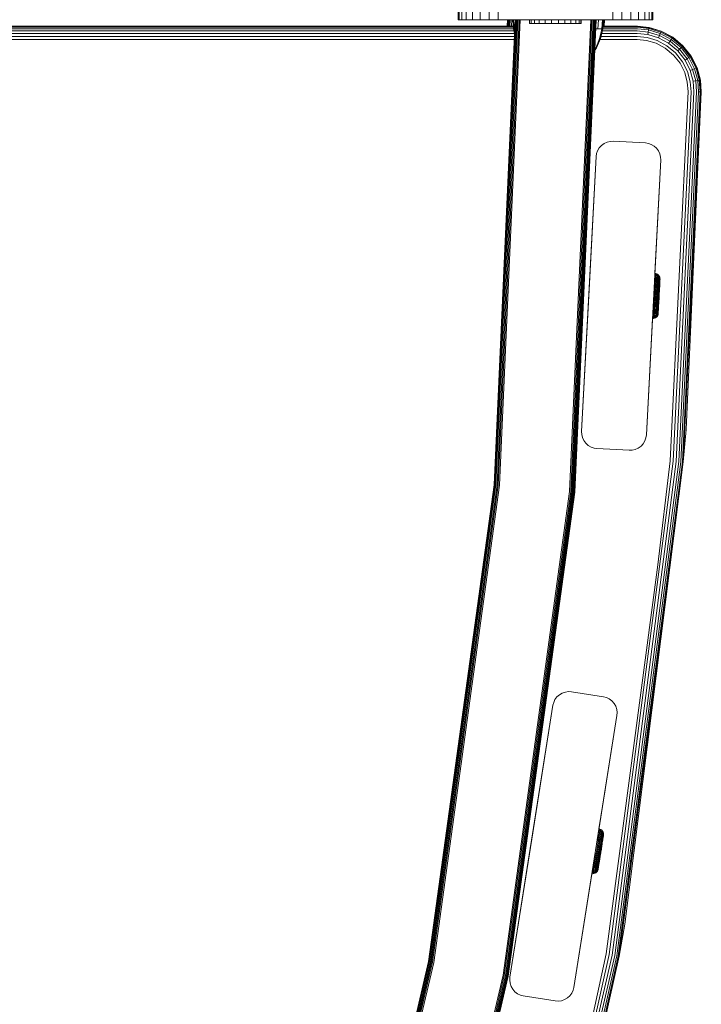
# Model space of a CAD drawing. Units: millimetres. Extents: x -1215 to 578302, y -3328 to 596964.
# Drawn here: x 5551 to 5761, y 5815 to 6119 of the extents above; entities that cross this region are included whole.
import ezdxf

# ---------------------------------------------------------------- set-up
doc = ezdxf.new("R2010")
doc.units = ezdxf.units.MM
doc.layers.add('Контур', color=7, linetype='Continuous', lineweight=15)

msp = doc.modelspace()

# ---------------------------------------------------------------- linework, layer by layer
at = {"layer": 'Контур'}
for p, q in [((5686.022, 6119.132), (5686.022, 6123.084)), ((5686.272, 6119.132), (5686.272, 6123.084)), ((5687.075, 6119.132), (5687.075, 6123.084)), ((5688.467, 6119.132), (5688.467, 6123.084)), ((5690.415, 6119.132), (5690.415, 6123.084)), ((5692.814, 6119.132), (5692.814, 6123.084)), ((5695.501, 6119.132), (5695.501, 6123.084)), ((5698.292, 6123.084), (5698.292, 6119.132)), ((5733.751, 6119.132), (5733.751, 6123.084)), ((5736.543, 6119.132), (5736.543, 6123.084)), ((5739.23, 6119.132), (5739.23, 6123.084)), ((5741.629, 6119.132), (5741.629, 6123.084)), ((5743.577, 6119.132), (5743.577, 6123.084)), ((5744.968, 6119.132), (5744.968, 6123.084)), ((5745.772, 6119.132), (5745.772, 6123.084)), ((5746.022, 6119.132), (5746.022, 6123.084)), ((5686.022, 6119.132), (5686.272, 6119.132)), ((5686.272, 6119.132), (5687.075, 6119.132)), ((5687.075, 6119.132), (5688.467, 6119.132)), ((5688.467, 6119.132), (5690.415, 6119.132)), ((5690.415, 6119.132), (5692.814, 6119.132)), ((5695.501, 6119.132), (5692.814, 6119.132)), ((5695.501, 6119.132), (5698.292, 6119.132)), ((5703.522, 6119.132), (5697.059, 5975.589)), ((5703.555, 6119.132), (5697.092, 5975.586)), ((5703.662, 6119.132), (5697.2, 5975.576)), ((5703.848, 6119.132), (5697.384, 5975.56)), ((5704.108, 6119.132), (5697.643, 5975.536)), ((5704.428, 6119.132), (5697.962, 5975.508)), ((5701.022, 6119.132), (5698.292, 6119.132)), ((5704.785, 6119.132), (5698.318, 5975.476)), ((5705.158, 6119.132), (5698.689, 5975.442)), ((5731.022, 6119.132), (5701.022, 6119.132)), ((5701.174, 6119.132), (5701.084, 6117.138)), ((5701.224, 6119.132), (5701.134, 6117.138)), ((5701.385, 6119.132), (5701.296, 6117.138)), ((5701.664, 6119.132), (5701.574, 6117.138)), ((5702.053, 6119.132), (5701.963, 6117.138)), ((5702.533, 6119.132), (5702.443, 6117.138)), ((5702.809, 6119.112), (5703.037, 6116.334)), ((5703.043, 6119.112), (5702.809, 6119.112)), ((5703.043, 6119.112), (5703.268, 6116.334)), ((5703.35, 6119.112), (5703.043, 6119.112)), ((5703.07, 6119.132), (5703.069, 6119.112)), ((5703.521, 6119.112), (5703.35, 6119.112)), ((5707.963, 6117.921), (5707.963, 6119.132)), ((5708.488, 6117.921), (5708.488, 6119.132)), ((5709.519, 6117.921), (5709.519, 6119.132)), ((5710.988, 6117.921), (5710.988, 6119.132)), ((5712.793, 6117.921), (5712.793, 6119.132)), ((5714.812, 6117.921), (5714.812, 6119.132)), ((5716.907, 6117.921), (5716.907, 6119.132)), ((5718.936, 6117.921), (5718.936, 6119.132)), ((5726.886, 6119.132), (5720.33, 5973.49)), ((5727.258, 6119.132), (5720.7, 5973.456)), ((5720.759, 6117.921), (5720.759, 6119.132)), ((5727.616, 6119.132), (5721.057, 5973.424)), ((5727.936, 6119.132), (5721.375, 5973.395)), ((5728.196, 6119.132), (5721.633, 5973.372)), ((5728.381, 6119.132), (5721.819, 5973.355)), ((5728.489, 6119.132), (5721.925, 5973.346)), ((5721.958, 5973.343), (5728.522, 6119.132)), ((5722.254, 6117.921), (5722.254, 6119.132)), ((5723.317, 6117.921), (5723.317, 6119.132)), ((5723.877, 6117.921), (5723.877, 6119.132)), ((5723.895, 6117.921), (5723.895, 6119.132)), ((5728.527, 6119.112), (5728.51, 6118.868)), ((5728.527, 6119.112), (5728.521, 6119.112)), ((5729.246, 6119.112), (5728.527, 6119.112)), ((5728.721, 6119.132), (5728.72, 6119.112)), ((5729.246, 6119.112), (5729.042, 6116.334)), ((5729.827, 6119.112), (5729.246, 6119.112)), ((5729.278, 6119.132), (5729.278, 6119.112)), ((5729.815, 6119.132), (5729.815, 6119.112)), ((5730.269, 6119.112), (5729.827, 6119.112)), ((5730.575, 6119.112), (5730.269, 6119.112)), ((5730.295, 6119.132), (5730.294, 6119.112)), ((5730.575, 6119.112), (5730.35, 6116.334)), ((5730.809, 6119.112), (5730.575, 6119.112)), ((5730.809, 6119.112), (5730.581, 6116.334)), ((5730.685, 6119.132), (5730.684, 6119.112)), ((5730.963, 6119.132), (5730.873, 6117.138)), ((5731.022, 6119.132), (5733.751, 6119.132)), ((5731.124, 6119.132), (5731.034, 6117.138)), ((5731.174, 6119.132), (5731.084, 6117.138)), ((5733.751, 6119.132), (5736.543, 6119.132)), ((5736.543, 6119.132), (5739.23, 6119.132)), ((5739.23, 6119.132), (5741.629, 6119.132)), ((5741.629, 6119.132), (5743.577, 6119.132)), ((5743.577, 6119.132), (5744.968, 6119.132)), ((5744.968, 6119.132), (5745.772, 6119.132)), ((5746.022, 6119.132), (5745.772, 6119.132)), ((4920.174, 6115.673), (5703.168, 6115.673)), ((4920.303, 6116.323), (5703.039, 6116.323)), ((4920.342, 6116.787), (5703, 6116.787)), ((4920.364, 6117.054), (5702.978, 6117.054)), ((5702.971, 6117.138), (4920.371, 6117.138)), ((5703.037, 6116.334), (5703.33, 6114.861)), ((5703.037, 6116.334), (5703.268, 6116.334)), ((5703.396, 6116.334), (5703.268, 6116.334)), ((5703.268, 6116.334), (5703.372, 6115.799)), ((5707.963, 6117.921), (5708.488, 6117.921)), ((5708.488, 6117.921), (5709.519, 6117.921)), ((5709.519, 6117.921), (5710.988, 6117.921)), ((5710.988, 6117.921), (5712.793, 6117.921)), ((5714.812, 6117.921), (5712.793, 6117.921)), ((5714.812, 6117.921), (5716.907, 6117.921)), ((5716.907, 6117.921), (5718.936, 6117.921)), ((5718.936, 6117.921), (5720.759, 6117.921)), ((5720.759, 6117.921), (5722.254, 6117.921)), ((5722.254, 6117.921), (5723.317, 6117.921)), ((5723.317, 6117.921), (5723.877, 6117.921)), ((5723.877, 6117.921), (5723.895, 6117.921)), ((5729.042, 6116.334), (5728.396, 6116.334)), ((5729.614, 6116.334), (5729.042, 6116.334)), ((5730.049, 6116.334), (5729.614, 6116.334)), ((5730.35, 6116.334), (5730.049, 6116.334)), ((5730.35, 6116.334), (5730.06, 6114.839)), ((5730.581, 6116.334), (5730.285, 6114.839)), ((5730.581, 6116.334), (5730.35, 6116.334)), ((5730.45, 6115.673), (5741.027, 6115.673)), ((5730.579, 6116.323), (5741.027, 6116.323)), ((5730.618, 6116.787), (5741.027, 6116.787)), ((5730.64, 6117.054), (5741.027, 6117.054)), ((5741.027, 6117.138), (5730.647, 6117.138)), ((5741.296, 6117.136), (5741.027, 6117.138)), ((5741.027, 6117.054), (5741.295, 6117.052)), ((5741.027, 6116.787), (5741.292, 6116.785)), ((5741.027, 6116.323), (5741.284, 6116.321)), ((5741.027, 6115.673), (5741.276, 6115.672)), ((5741.276, 6115.672), (5744.645, 6115.317)), ((5741.284, 6116.321), (5744.771, 6115.954)), ((5741.292, 6116.785), (5744.862, 6116.409)), ((5741.295, 6117.052), (5744.915, 6116.671)), ((5741.296, 6117.136), (5744.931, 6116.753)), ((5744.645, 6115.317), (5744.489, 6114.533)), ((5744.771, 6115.954), (5744.645, 6115.317)), ((5744.645, 6115.317), (5748.081, 6114.279)), ((5744.862, 6116.409), (5744.771, 6115.954)), ((5744.771, 6115.954), (5748.328, 6114.879)), ((5744.915, 6116.671), (5744.862, 6116.409)), ((5744.862, 6116.409), (5748.505, 6115.308)), ((5744.931, 6116.753), (5744.915, 6116.671)), ((5744.915, 6116.671), (5748.606, 6115.556)), ((5744.931, 6116.753), (5748.638, 6115.633)), ((5748.505, 6115.308), (5748.328, 6114.879)), ((5748.606, 6115.556), (5748.505, 6115.308)), ((5748.505, 6115.308), (5752, 6113.438)), ((5748.638, 6115.633), (5748.606, 6115.556)), ((5748.606, 6115.556), (5752.149, 6113.66)), ((5748.638, 6115.633), (5752.195, 6113.729)), ((4919.473, 6113.048), (5703.248, 6113.048)), ((4919.765, 6113.978), (5703.29, 6113.978)), ((4920.016, 6114.874), (5703.327, 6114.874)), ((5729.102, 6111.877), (5729.644, 6113.348)), ((5729.31, 6111.877), (5729.862, 6113.348)), ((5729.644, 6113.348), (5730.06, 6114.839)), ((5729.749, 6113.048), (5741.027, 6113.048)), ((5729.862, 6113.348), (5730.285, 6114.839)), ((5730.041, 6113.978), (5741.027, 6113.978)), ((5730.291, 6114.874), (5741.027, 6114.874)), ((5741.027, 6114.874), (5741.265, 6114.872)), ((5741.027, 6113.978), (5741.254, 6113.977)), ((5741.027, 6113.048), (5741.24, 6113.046)), ((5741.24, 6113.046), (5744.132, 6112.742)), ((5741.254, 6113.977), (5744.314, 6113.654)), ((5741.265, 6114.872), (5744.489, 6114.533)), ((5744.132, 6112.742), (5747.081, 6111.85)), ((5744.314, 6113.654), (5747.435, 6112.711)), ((5744.489, 6114.533), (5747.776, 6113.539)), ((5747.435, 6112.711), (5750.431, 6111.108)), ((5748.081, 6114.279), (5747.776, 6113.539)), ((5747.776, 6113.539), (5750.931, 6111.851)), ((5748.328, 6114.879), (5748.081, 6114.279)), ((5748.081, 6114.279), (5751.377, 6112.514)), ((5748.328, 6114.879), (5751.74, 6113.053)), ((5751.377, 6112.514), (5750.931, 6111.851)), ((5751.74, 6113.053), (5751.377, 6112.514)), ((5751.377, 6112.514), (5754.308, 6110.067)), ((5752, 6113.438), (5751.74, 6113.053)), ((5751.74, 6113.053), (5754.774, 6110.52)), ((5752.149, 6113.66), (5752, 6113.438)), ((5752, 6113.438), (5755.106, 6110.843)), ((5752.195, 6113.729), (5752.149, 6113.66)), ((5752.149, 6113.66), (5755.298, 6111.03)), ((5752.195, 6113.729), (5755.358, 6111.088)), ((5728.088, 6109.506), (5728.632, 6110.441)), ((5728.105, 6109.864), (5728.434, 6110.441)), ((5728.434, 6110.441), (5729.102, 6111.877)), ((5728.632, 6110.441), (5729.31, 6111.877)), ((5747.081, 6111.85), (5749.911, 6110.336)), ((5749.911, 6110.336), (5752.427, 6108.235)), ((5750.431, 6111.108), (5753.093, 6108.884)), ((5750.931, 6111.851), (5753.735, 6109.509)), ((5753.093, 6108.884), (5755.244, 6106.163)), ((5754.308, 6110.067), (5753.735, 6109.509)), ((5753.735, 6109.509), (5756.001, 6106.642)), ((5754.774, 6110.52), (5754.308, 6110.067)), ((5754.308, 6110.067), (5756.676, 6107.071)), ((5755.106, 6110.843), (5754.774, 6110.52)), ((5754.774, 6110.52), (5757.224, 6107.419)), ((5755.298, 6111.03), (5755.106, 6110.843)), ((5755.106, 6110.843), (5757.616, 6107.668)), ((5755.358, 6111.088), (5755.298, 6111.03)), ((5757.842, 6107.811), (5755.298, 6111.03)), ((5755.358, 6111.088), (5757.913, 6107.856)), ((5752.427, 6108.235), (5754.459, 6105.664)), ((5755.244, 6106.163), (5756.766, 6103.125)), ((5756.676, 6107.071), (5756.001, 6106.642)), ((5756.001, 6106.642), (5757.604, 6103.444)), ((5757.224, 6107.419), (5756.676, 6107.071)), ((5756.676, 6107.071), (5758.351, 6103.728)), ((5757.616, 6107.668), (5757.224, 6107.419)), ((5757.224, 6107.419), (5758.958, 6103.959)), ((5757.842, 6107.811), (5757.616, 6107.668)), ((5757.616, 6107.668), (5759.392, 6104.124)), ((5757.913, 6107.856), (5757.842, 6107.811)), ((5759.642, 6104.219), (5757.842, 6107.811)), ((5757.913, 6107.856), (5759.719, 6104.249)), ((5754.459, 6105.664), (5755.897, 6102.794)), ((5757.626, 6099.979), (5756.766, 6103.125)), ((5758.351, 6103.728), (5757.604, 6103.444)), ((5758.508, 6100.13), (5757.604, 6103.444)), ((5758.958, 6103.959), (5758.351, 6103.728)), ((5759.297, 6100.265), (5758.351, 6103.728)), ((5759.392, 6104.124), (5758.958, 6103.959)), ((5759.937, 6100.375), (5758.958, 6103.959)), ((5759.642, 6104.219), (5759.392, 6104.124)), ((5760.394, 6100.453), (5759.392, 6104.124)), ((5759.719, 6104.249), (5759.642, 6104.219)), ((5759.642, 6104.219), (5760.658, 6100.498)), ((5760.74, 6100.512), (5759.719, 6104.249)), ((5755.897, 6102.794), (5756.709, 6099.822)), ((5756.935, 6096.924), (5756.709, 6099.822)), ((5757.866, 6096.911), (5757.626, 6099.979)), ((5758.508, 6100.13), (5759.297, 6100.265)), ((5758.761, 6096.899), (5758.508, 6100.13)), ((5759.297, 6100.265), (5759.937, 6100.375)), ((5759.561, 6096.888), (5759.297, 6100.265)), ((5759.937, 6100.375), (5760.394, 6100.453)), ((5760.21, 6096.88), (5759.937, 6100.375)), ((5760.394, 6100.453), (5760.658, 6100.498)), ((5760.674, 6096.873), (5760.394, 6100.453)), ((5760.74, 6100.512), (5760.658, 6100.498)), ((5760.941, 6096.87), (5760.658, 6100.498)), ((5761.025, 6096.869), (5760.74, 6100.512)), ((5756.935, 6096.924), (5751.459, 5982.96)), ((5757.866, 6096.911), (5752.387, 5982.883)), ((5758.761, 6096.899), (5753.279, 5982.809)), ((5759.561, 6096.888), (5754.075, 5982.743)), ((5760.21, 6096.88), (5754.723, 5982.69)), ((5760.674, 6096.873), (5755.184, 5982.651)), ((5760.941, 6096.87), (5755.452, 5982.63)), ((5760.941, 6096.87), (5756.332, 5992.621)), ((5756.332, 5992.621), (5761.025, 6096.869)), ((5760.21, 6096.88), (5760.674, 6096.873)), ((5760.674, 6096.873), (5760.941, 6096.87)), ((5760.941, 6096.87), (5761.025, 6096.869)), ((5732.875, 6081.575), (5731.931, 6081.357)), ((5733.788, 6081.611), (5732.875, 6081.575)), ((5743.775, 6081.088), (5733.788, 6081.611)), ((5728.665, 6077.784), (5728.98, 6078.699)), ((5729.49, 6079.569), (5728.98, 6078.699)), ((5730.181, 6080.334), (5729.49, 6079.569)), ((5731.013, 6080.94), (5730.181, 6080.334)), ((5731.931, 6081.357), (5731.013, 6080.94)), ((5744.679, 6080.957), (5743.775, 6081.088)), ((5744.679, 6080.957), (5745.595, 6080.641)), ((5744.679, 6080.957), (5745.593, 6080.641)), ((5745.593, 6080.641), (5746.464, 6080.131)), ((5745.593, 6080.641), (5745.595, 6080.641)), ((5745.595, 6080.641), (5746.464, 6080.131)), ((5746.464, 6080.131), (5747.228, 6079.44)), ((5747.228, 6079.44), (5747.836, 6078.608)), ((5747.228, 6079.44), (5747.835, 6078.608)), ((5747.835, 6078.608), (5748.252, 6077.689)), ((5747.835, 6078.608), (5747.836, 6078.608)), ((5747.836, 6078.608), (5748.252, 6077.689)), ((5724.085, 5991.996), (5728.533, 6076.88)), ((5728.533, 6076.88), (5726.376, 6035.724)), ((5728.533, 6076.88), (5726.409, 6036.35)), ((5728.665, 6077.784), (5728.533, 6076.88)), ((5744.058, 5990.949), (5748.506, 6075.833)), ((5748.506, 6075.833), (5746.673, 6040.85)), ((5748.252, 6077.689), (5748.471, 6076.746)), ((5748.506, 6075.833), (5748.471, 6076.746)), ((5746.591, 6039.286), (5746.896, 6039.249)), ((5746.613, 6039.71), (5746.918, 6039.671)), ((5746.632, 6040.069), (5746.937, 6040.028)), ((5746.978, 6040.806), (5746.673, 6040.85)), ((5746.896, 6039.249), (5746.871, 6038.767)), ((5746.918, 6039.671), (5746.896, 6039.249)), ((5746.937, 6040.028), (5746.918, 6039.671)), ((5746.952, 6040.317), (5746.937, 6040.028)), ((5746.964, 6040.537), (5746.952, 6040.317)), ((5746.972, 6040.69), (5746.964, 6040.537)), ((5746.976, 6040.778), (5746.972, 6040.69)), ((5746.978, 6040.806), (5746.976, 6040.778)), ((5747.289, 6040.698), (5746.978, 6040.806)), ((5747.208, 6039.162), (5747.184, 6038.686)), ((5747.23, 6039.578), (5747.208, 6039.162)), ((5747.249, 6039.931), (5747.23, 6039.578)), ((5747.263, 6040.216), (5747.249, 6039.931)), ((5747.275, 6040.433), (5747.263, 6040.216)), ((5747.283, 6040.584), (5747.275, 6040.433)), ((5747.288, 6040.67), (5747.283, 6040.584)), ((5747.289, 6040.698), (5747.288, 6040.67)), ((5747.584, 6040.525), (5747.289, 6040.698)), ((5747.506, 6039.023), (5747.482, 6038.558)), ((5747.527, 6039.43), (5747.506, 6039.023)), ((5747.545, 6039.775), (5747.527, 6039.43)), ((5747.56, 6040.053), (5747.545, 6039.775)), ((5747.571, 6040.266), (5747.56, 6040.053)), ((5747.579, 6040.413), (5747.571, 6040.266)), ((5747.583, 6040.498), (5747.579, 6040.413)), ((5747.584, 6040.525), (5747.583, 6040.498)), ((5747.844, 6040.29), (5747.584, 6040.525)), ((5747.789, 6039.232), (5747.769, 6038.838)), ((5747.806, 6039.565), (5747.789, 6039.232)), ((5747.821, 6039.834), (5747.806, 6039.565)), ((5747.832, 6040.039), (5747.821, 6039.834)), ((5747.839, 6040.182), (5747.832, 6040.039)), ((5747.843, 6040.264), (5747.839, 6040.182)), ((5747.844, 6040.29), (5747.843, 6040.264)), ((5748.051, 6040.007), (5747.844, 6040.29)), ((5747.998, 6038.993), (5747.979, 6038.616)), ((5748.014, 6039.312), (5747.998, 6038.993)), ((5748.029, 6039.57), (5748.014, 6039.312)), ((5748.038, 6039.767), (5748.029, 6039.57)), ((5748.046, 6039.903), (5748.038, 6039.767)), ((5748.051, 6040.007), (5748.046, 6039.903)), ((5748.192, 6039.695), (5748.051, 6040.007)), ((5748.158, 6039.034), (5748.142, 6038.73)), ((5748.17, 6039.279), (5748.158, 6039.034)), ((5748.18, 6039.466), (5748.17, 6039.279)), ((5748.187, 6039.596), (5748.18, 6039.466)), ((5748.192, 6039.695), (5748.187, 6039.596)), ((5748.267, 6039.374), (5748.192, 6039.695)), ((5748.234, 6038.748), (5748.246, 6038.981)), ((5748.246, 6038.981), (5748.256, 6039.158)), ((5748.256, 6039.158), (5748.262, 6039.28)), ((5748.279, 6039.064), (5748.258, 6038.662)), ((5748.267, 6039.374), (5748.262, 6039.28)), ((5748.266, 6038.828), (5748.274, 6038.975)), ((5748.279, 6039.064), (5748.267, 6039.374)), ((5726.409, 6036.35), (5726.376, 6035.724)), ((5726.438, 6036.909), (5726.409, 6036.35)), ((5746.475, 6037.07), (5746.78, 6037.041)), ((5746.507, 6037.685), (5746.813, 6037.653)), ((5746.537, 6038.266), (5746.843, 6038.232)), ((5746.565, 6038.802), (5746.871, 6038.767)), ((5746.747, 6036.406), (5746.713, 6035.759)), ((5746.78, 6037.041), (5746.747, 6036.406)), ((5746.813, 6037.653), (5746.78, 6037.041)), ((5746.843, 6038.232), (5746.813, 6037.653)), ((5746.871, 6038.767), (5746.843, 6038.232)), ((5747.062, 6036.356), (5747.028, 6035.718)), ((5747.094, 6036.983), (5747.062, 6036.356)), ((5747.125, 6037.587), (5747.094, 6036.983)), ((5747.156, 6038.158), (5747.125, 6037.587)), ((5747.184, 6038.686), (5747.156, 6038.158)), ((5747.362, 6036.282), (5747.329, 6035.658)), ((5747.394, 6036.895), (5747.362, 6036.282)), ((5747.426, 6037.485), (5747.394, 6036.895)), ((5747.455, 6038.043), (5747.426, 6037.485)), ((5747.482, 6038.558), (5747.455, 6038.043)), ((5747.629, 6036.187), (5747.598, 6035.583)), ((5747.661, 6036.779), (5747.629, 6036.187)), ((5747.691, 6037.35), (5747.661, 6036.779)), ((5747.719, 6037.89), (5747.691, 6037.35)), ((5747.745, 6038.388), (5747.719, 6037.89)), ((5747.769, 6038.838), (5747.745, 6038.388)), ((5747.844, 6036.076), (5747.815, 6035.497)), ((5747.875, 6036.643), (5747.844, 6036.076)), ((5747.903, 6037.19), (5747.875, 6036.643)), ((5747.93, 6037.707), (5747.903, 6037.19)), ((5747.955, 6038.185), (5747.93, 6037.707)), ((5747.979, 6038.616), (5747.955, 6038.185)), ((5747.997, 6035.955), (5747.968, 6035.405)), ((5748.025, 6036.495), (5747.997, 6035.955)), ((5748.052, 6037.015), (5748.025, 6036.495)), ((5748.03, 6034.304), (5748.129, 6036.202)), ((5748.077, 6037.507), (5748.052, 6037.015)), ((5748.056, 6034.795), (5748.176, 6037.107)), ((5748.073, 6035.117), (5748.248, 6038.472)), ((5748.102, 6037.961), (5748.077, 6037.507)), ((5748.081, 6035.834), (5748.108, 6036.345)), ((5748.123, 6038.371), (5748.102, 6037.961)), ((5748.108, 6036.345), (5748.134, 6036.838)), ((5748.142, 6038.73), (5748.123, 6038.371)), ((5748.134, 6036.838), (5748.158, 6037.303)), ((5748.158, 6037.303), (5748.181, 6037.733)), ((5748.176, 6037.107), (5748.197, 6037.513)), ((5748.181, 6037.733), (5748.201, 6038.121)), ((5748.181, 6037.188), (5748.217, 6037.88)), ((5748.201, 6038.121), (5748.219, 6038.461)), ((5748.219, 6038.461), (5748.234, 6038.748)), ((5748.248, 6038.472), (5748.259, 6038.692)), ((5748.259, 6038.692), (5748.268, 6038.859)), ((5726.376, 6035.724), (5724.085, 5991.996)), ((5746.58, 6033.218), (5746.547, 6032.577)), ((5746.613, 6033.844), (5746.58, 6033.218)), ((5746.646, 6034.469), (5746.613, 6033.844)), ((5746.679, 6035.11), (5746.646, 6034.469)), ((5746.713, 6035.759), (5746.679, 6035.11)), ((5746.896, 6033.21), (5746.863, 6032.577)), ((5746.929, 6033.827), (5746.896, 6033.21)), ((5746.961, 6034.444), (5746.929, 6033.827)), ((5746.995, 6035.077), (5746.961, 6034.444)), ((5747.028, 6035.718), (5746.995, 6035.077)), ((5747.201, 6033.208), (5747.169, 6032.59)), ((5747.233, 6033.811), (5747.201, 6033.208)), ((5747.264, 6034.414), (5747.233, 6033.811)), ((5747.296, 6035.033), (5747.264, 6034.414)), ((5747.329, 6035.658), (5747.296, 6035.033)), ((5747.473, 6033.213), (5747.443, 6032.615)), ((5747.504, 6033.797), (5747.473, 6033.213)), ((5747.534, 6034.38), (5747.504, 6033.797)), ((5747.566, 6034.978), (5747.534, 6034.38)), ((5747.598, 6035.583), (5747.566, 6034.978)), ((5747.725, 6033.785), (5747.665, 6032.653)), ((5747.725, 6033.785), (5747.785, 6034.917)), ((5747.785, 6034.917), (5747.815, 6035.497)), ((5747.882, 6033.777), (5747.826, 6032.7)), ((5747.938, 6034.854), (5747.882, 6033.777)), ((5747.974, 6033.238), (5747.899, 6031.823)), ((5747.92, 6032.753), (5747.974, 6033.772)), ((5747.968, 6035.405), (5747.938, 6034.854)), ((5747.96, 6032.978), (5747.948, 6032.747)), ((5747.951, 6032.808), (5748.002, 6033.771)), ((5747.974, 6033.238), (5747.96, 6032.978)), ((5747.974, 6033.772), (5748.026, 6034.792)), ((5747.978, 6033.326), (5747.974, 6033.238)), ((5748.002, 6033.771), (5748.052, 6034.734)), ((5748.03, 6034.304), (5748.021, 6034.145)), ((5748.026, 6034.792), (5748.054, 6035.314)), ((5748.056, 6034.795), (5748.05, 6034.694)), ((5748.052, 6034.734), (5748.077, 6035.227)), ((5748.054, 6035.314), (5748.081, 6035.834)), ((5748.073, 6035.117), (5748.067, 6035.01)), ((5744.058, 5990.949), (5746.128, 6030.458)), ((5746.106, 6030.035), (5746.412, 6030.034)), ((5746.138, 6030.649), (5746.445, 6030.646)), ((5746.412, 6030.034), (5746.383, 6029.456)), ((5746.445, 6030.646), (5746.412, 6030.034)), ((5746.478, 6031.281), (5746.445, 6030.646)), ((5746.513, 6031.928), (5746.478, 6031.281)), ((5746.547, 6032.577), (5746.513, 6031.928)), ((5746.731, 6030.067), (5746.702, 6029.496)), ((5746.763, 6030.671), (5746.731, 6030.067)), ((5746.796, 6031.298), (5746.763, 6030.671)), ((5746.83, 6031.936), (5746.796, 6031.298)), ((5746.863, 6032.577), (5746.83, 6031.936)), ((5747.04, 6030.137), (5747.011, 6029.579)), ((5747.072, 6030.728), (5747.04, 6030.137)), ((5747.103, 6031.34), (5747.072, 6030.728)), ((5747.136, 6031.964), (5747.103, 6031.34)), ((5747.169, 6032.59), (5747.136, 6031.964)), ((5747.318, 6030.244), (5747.29, 6029.704)), ((5747.348, 6030.815), (5747.318, 6030.244)), ((5747.379, 6031.407), (5747.348, 6030.815)), ((5747.411, 6032.01), (5747.379, 6031.407)), ((5747.443, 6032.615), (5747.411, 6032.01)), ((5747.52, 6029.864), (5747.494, 6029.386)), ((5747.546, 6030.381), (5747.52, 6029.864)), ((5747.575, 6030.928), (5747.546, 6030.381)), ((5747.605, 6031.495), (5747.575, 6030.928)), ((5747.634, 6032.073), (5747.605, 6031.495)), ((5747.665, 6032.653), (5747.634, 6032.073)), ((5747.687, 6030.047), (5747.662, 6029.593)), ((5747.712, 6030.539), (5747.687, 6030.047)), ((5747.739, 6031.059), (5747.712, 6030.539)), ((5747.769, 6031.599), (5747.739, 6031.059)), ((5747.938, 6032.559), (5747.755, 6029.069)), ((5747.765, 6029.811), (5747.788, 6030.242)), ((5747.797, 6032.149), (5747.769, 6031.599)), ((5747.786, 6029.662), (5747.805, 6030.028)), ((5747.788, 6030.242), (5747.813, 6030.707)), ((5747.826, 6032.7), (5747.797, 6032.149)), ((5747.948, 6032.747), (5747.805, 6030.028)), ((5747.813, 6030.707), (5747.838, 6031.199)), ((5747.838, 6031.199), (5747.865, 6031.71)), ((5747.865, 6031.71), (5747.892, 6032.231)), ((5747.926, 6032.323), (5747.871, 6031.278)), ((5747.874, 6031.34), (5747.899, 6031.823)), ((5747.927, 6032.347), (5747.883, 6031.497)), ((5747.892, 6032.231), (5747.92, 6032.753)), ((5747.938, 6032.559), (5747.895, 6031.729)), ((5747.926, 6032.323), (5747.927, 6032.347)), ((5747.929, 6032.373), (5747.927, 6032.347)), ((5747.948, 6032.747), (5747.938, 6032.559)), ((5745.94, 6026.87), (5744.058, 5990.949)), ((5745.94, 6026.87), (5746.248, 6026.882)), ((5745.981, 6027.651), (5746.288, 6027.659)), ((5746, 6028.009), (5746.307, 6028.016)), ((5746.022, 6028.433), (5746.329, 6028.439)), ((5746.048, 6028.917), (5746.355, 6028.921)), ((5746.076, 6029.454), (5746.383, 6029.456)), ((5746.248, 6026.882), (5746.569, 6026.956)), ((5746.248, 6026.882), (5746.249, 6026.91)), ((5746.254, 6026.998), (5746.249, 6026.91)), ((5746.262, 6027.15), (5746.254, 6026.998)), ((5746.273, 6027.37), (5746.262, 6027.15)), ((5746.288, 6027.659), (5746.273, 6027.37)), ((5746.307, 6028.016), (5746.288, 6027.659)), ((5746.329, 6028.439), (5746.307, 6028.016)), ((5746.355, 6028.921), (5746.329, 6028.439)), ((5746.383, 6029.456), (5746.355, 6028.921)), ((5746.569, 6026.956), (5746.881, 6027.097)), ((5746.569, 6026.956), (5746.57, 6026.984)), ((5746.57, 6026.984), (5746.575, 6027.071)), ((5746.582, 6027.221), (5746.575, 6027.071)), ((5746.593, 6027.438), (5746.582, 6027.221)), ((5746.609, 6027.724), (5746.593, 6027.438)), ((5746.627, 6028.076), (5746.609, 6027.724)), ((5746.649, 6028.493), (5746.627, 6028.076)), ((5746.674, 6028.968), (5746.649, 6028.493)), ((5746.702, 6029.496), (5746.674, 6028.968)), ((5746.881, 6027.097), (5747.163, 6027.304)), ((5746.881, 6027.097), (5746.882, 6027.125)), ((5746.882, 6027.125), (5746.886, 6027.21)), ((5746.895, 6027.357), (5746.886, 6027.21)), ((5746.906, 6027.569), (5746.895, 6027.357)), ((5746.92, 6027.847), (5746.906, 6027.569)), ((5746.939, 6028.192), (5746.92, 6027.847)), ((5746.959, 6028.599), (5746.939, 6028.192)), ((5746.984, 6029.064), (5746.959, 6028.599)), ((5747.011, 6029.579), (5746.984, 6029.064)), ((5747.399, 6027.564), (5747.163, 6027.304)), ((5747.163, 6027.304), (5747.166, 6027.33)), ((5747.166, 6027.33), (5747.169, 6027.412)), ((5747.169, 6027.412), (5747.177, 6027.554)), ((5747.188, 6027.76), (5747.177, 6027.554)), ((5747.202, 6028.029), (5747.188, 6027.76)), ((5747.219, 6028.362), (5747.202, 6028.029)), ((5747.24, 6028.756), (5747.219, 6028.362)), ((5747.263, 6029.206), (5747.24, 6028.756)), ((5747.29, 6029.704), (5747.263, 6029.206)), ((5747.399, 6027.564), (5747.572, 6027.859)), ((5747.399, 6027.564), (5747.404, 6027.668)), ((5747.404, 6027.668), (5747.411, 6027.804)), ((5747.422, 6028), (5747.411, 6027.804)), ((5747.435, 6028.259), (5747.422, 6028)), ((5747.451, 6028.578), (5747.435, 6028.259)), ((5747.472, 6028.955), (5747.451, 6028.578)), ((5747.494, 6029.386), (5747.472, 6028.955)), ((5747.572, 6027.859), (5747.68, 6028.171)), ((5747.572, 6027.859), (5747.577, 6027.958)), ((5747.577, 6027.958), (5747.584, 6028.088)), ((5747.594, 6028.275), (5747.584, 6028.088)), ((5747.606, 6028.52), (5747.594, 6028.275)), ((5747.622, 6028.824), (5747.606, 6028.52)), ((5747.642, 6029.183), (5747.622, 6028.824)), ((5747.662, 6029.593), (5747.642, 6029.183)), ((5747.68, 6028.171), (5747.723, 6028.478)), ((5747.68, 6028.171), (5747.684, 6028.264)), ((5747.684, 6028.264), (5747.691, 6028.387)), ((5747.691, 6028.387), (5747.7, 6028.564)), ((5747.7, 6028.564), (5747.712, 6028.797)), ((5747.712, 6028.797), (5747.727, 6029.084)), ((5747.723, 6028.478), (5747.728, 6028.566)), ((5747.727, 6029.084), (5747.745, 6029.423)), ((5747.728, 6028.566), (5747.734, 6028.682)), ((5747.748, 6028.941), (5747.734, 6028.682)), ((5747.748, 6028.939), (5747.734, 6028.682)), ((5747.743, 6028.85), (5747.755, 6029.069)), ((5747.745, 6029.423), (5747.765, 6029.811)), ((5747.769, 6029.341), (5747.786, 6029.662)), ((5724.085, 5991.996), (5724.12, 5991.083)), ((5724.12, 5991.083), (5724.338, 5990.14)), ((5744.058, 5990.949), (5743.926, 5990.045)), ((5756.332, 5992.621), (5755.452, 5982.63)), ((5724.338, 5990.14), (5724.756, 5989.221)), ((5724.756, 5989.221), (5725.363, 5988.389)), ((5725.363, 5988.389), (5726.127, 5987.698)), ((5726.127, 5987.698), (5726.997, 5987.188)), ((5742.41, 5987.495), (5741.577, 5986.889)), ((5743.101, 5988.26), (5742.41, 5987.495)), ((5743.611, 5989.13), (5743.101, 5988.26)), ((5743.926, 5990.045), (5743.611, 5989.13)), ((5726.997, 5987.188), (5727.911, 5986.872)), ((5728.816, 5986.741), (5727.911, 5986.872)), ((5728.816, 5986.741), (5738.803, 5986.218)), ((5738.803, 5986.218), (5739.716, 5986.254)), ((5740.659, 5986.472), (5739.716, 5986.254)), ((5741.577, 5986.889), (5740.659, 5986.472)), ((5752.387, 5982.883), (5732.617, 5830.584)), ((5753.279, 5982.809), (5733.499, 5830.428)), ((5754.075, 5982.743), (5734.286, 5830.288)), ((5754.723, 5982.69), (5734.926, 5830.175)), ((5755.184, 5982.651), (5735.382, 5830.094)), ((5755.452, 5982.63), (5735.646, 5830.047)), ((5737.45, 5839.913), (5755.452, 5982.63)), ((5747.572, 5950.865), (5751.459, 5982.96)), ((5697.059, 5975.589), (5676.852, 5828.446)), ((5697.092, 5975.586), (5676.885, 5828.44)), ((5697.2, 5975.576), (5676.99, 5828.42)), ((5697.384, 5975.56), (5677.173, 5828.386)), ((5697.643, 5975.536), (5677.428, 5828.339)), ((5697.962, 5975.508), (5677.743, 5828.281)), ((5698.318, 5975.476), (5678.095, 5828.216)), ((5678.461, 5828.148), (5698.689, 5975.442)), ((5720.33, 5973.49), (5699.826, 5824.194)), ((5720.7, 5973.456), (5700.192, 5824.127)), ((5721.057, 5973.424), (5700.545, 5824.061)), ((5721.375, 5973.395), (5700.858, 5824.003)), ((5721.633, 5973.372), (5701.115, 5823.956)), ((5721.819, 5973.355), (5701.296, 5823.922)), ((5701.401, 5823.903), (5721.925, 5973.346)), ((5701.434, 5823.897), (5721.958, 5973.343)), ((5747.572, 5950.865), (5731.701, 5830.747)), ((5719.076, 5911.61), (5718.119, 5911.292)), ((5720.038, 5911.729), (5719.076, 5911.61)), ((5720.038, 5911.729), (5719.076, 5911.61)), ((5720.038, 5911.729), (5720.038, 5911.729)), ((5720.95, 5911.669), (5720.038, 5911.729)), ((5720.038, 5911.729), (5720.95, 5911.669)), ((5730.827, 5910.105), (5720.95, 5911.669)), ((5730.827, 5910.105), (5720.95, 5911.669)), ((5715.453, 5908.398), (5715.228, 5907.513)), ((5715.453, 5908.398), (5715.228, 5907.513)), ((5715.453, 5908.398), (5715.863, 5909.276)), ((5715.453, 5908.398), (5715.863, 5909.276)), ((5716.461, 5910.088), (5715.863, 5909.276)), ((5716.461, 5910.088), (5715.863, 5909.276)), ((5715.863, 5909.276), (5715.863, 5909.276)), ((5717.228, 5910.776), (5716.461, 5910.088)), ((5717.228, 5910.776), (5716.461, 5910.088)), ((5716.461, 5910.088), (5716.461, 5910.088)), ((5718.119, 5911.292), (5717.228, 5910.776)), ((5717.228, 5910.776), (5718.119, 5911.292)), ((5717.228, 5910.776), (5717.228, 5910.776)), ((5731.712, 5909.88), (5730.827, 5910.105)), ((5730.827, 5910.105), (5731.712, 5909.88)), ((5731.712, 5909.88), (5732.589, 5909.47)), ((5731.712, 5909.88), (5731.712, 5909.88)), ((5731.712, 5909.88), (5732.589, 5909.47)), ((5732.589, 5909.47), (5733.401, 5908.872)), ((5732.589, 5909.47), (5732.589, 5909.47)), ((5732.589, 5909.47), (5733.401, 5908.872)), ((5733.401, 5908.872), (5734.089, 5908.105)), ((5733.401, 5908.872), (5733.401, 5908.872)), ((5733.401, 5908.872), (5734.089, 5908.105)), ((5701.931, 5823.559), (5715.228, 5907.513)), ((5715.228, 5907.513), (5708.679, 5866.165)), ((5715.228, 5907.513), (5709.127, 5868.993)), ((5715.228, 5907.513), (5709.127, 5868.993)), ((5715.228, 5907.513), (5715.228, 5907.513)), ((5734.089, 5908.105), (5734.606, 5907.214)), ((5734.089, 5908.105), (5734.089, 5908.105)), ((5734.089, 5908.105), (5734.606, 5907.214)), ((5734.606, 5907.214), (5734.923, 5906.257)), ((5734.606, 5907.214), (5734.924, 5906.257)), ((5734.606, 5907.214), (5734.606, 5907.214)), ((5734.923, 5906.257), (5735.043, 5905.296)), ((5734.923, 5906.257), (5735.043, 5905.296)), ((5734.923, 5906.257), (5734.924, 5906.257)), ((5734.924, 5906.257), (5735.043, 5905.296)), ((5734.983, 5904.384), (5735.043, 5905.296)), ((5735.043, 5905.296), (5735.043, 5905.296)), ((5721.686, 5820.431), (5734.983, 5904.384)), ((5728.905, 5866.012), (5734.983, 5904.384)), ((5729.072, 5867.066), (5734.983, 5904.384)), ((5731.353, 5881.463), (5729.436, 5869.364)), ((5709.127, 5868.993), (5709.127, 5868.989)), ((5729.73, 5869.289), (5729.436, 5869.364)), ((5729.655, 5868.806), (5729.608, 5868.52)), ((5729.689, 5869.024), (5729.655, 5868.806)), ((5729.712, 5869.174), (5729.689, 5869.024)), ((5729.727, 5869.262), (5729.712, 5869.174)), ((5729.73, 5869.289), (5729.727, 5869.262)), ((5730.029, 5869.15), (5729.73, 5869.289)), ((5729.988, 5868.888), (5729.954, 5868.673)), ((5730.011, 5869.037), (5729.988, 5868.888)), ((5730.025, 5869.123), (5730.011, 5869.037)), ((5730.029, 5869.15), (5730.025, 5869.123)), ((5730.305, 5868.947), (5730.029, 5869.15)), ((5730.287, 5868.836), (5730.265, 5868.69)), ((5730.3, 5868.92), (5730.287, 5868.836)), ((5730.305, 5868.947), (5730.3, 5868.92)), ((5730.538, 5868.686), (5730.305, 5868.947)), ((5708.679, 5866.165), (5701.931, 5823.559)), ((5708.704, 5866.321), (5708.679, 5866.165)), ((5728.941, 5866.234), (5729.237, 5866.171)), ((5729.032, 5866.808), (5729.327, 5866.744)), ((5729.116, 5867.339), (5729.412, 5867.272)), ((5729.237, 5866.171), (5729.142, 5865.566)), ((5729.191, 5867.818), (5729.487, 5867.749)), ((5729.327, 5866.744), (5729.237, 5866.171)), ((5729.258, 5868.237), (5729.553, 5868.167)), ((5729.412, 5867.272), (5729.327, 5866.744)), ((5729.487, 5867.749), (5729.412, 5867.272)), ((5729.542, 5866.073), (5729.448, 5865.475)), ((5729.553, 5868.167), (5729.487, 5867.749)), ((5729.631, 5866.638), (5729.542, 5866.073)), ((5729.608, 5868.52), (5729.553, 5868.167)), ((5729.714, 5867.16), (5729.631, 5866.638)), ((5729.789, 5867.63), (5729.714, 5867.16)), ((5729.829, 5865.94), (5729.738, 5865.356)), ((5729.854, 5868.042), (5729.789, 5867.63)), ((5729.917, 5866.492), (5729.829, 5865.94)), ((5729.909, 5868.391), (5729.854, 5868.042)), ((5729.954, 5868.673), (5729.909, 5868.391)), ((5729.998, 5867.002), (5729.917, 5866.492)), ((5730.079, 5865.778), (5729.99, 5865.214)), ((5730.07, 5867.462), (5729.998, 5867.002)), ((5730.134, 5867.864), (5730.07, 5867.462)), ((5730.164, 5866.312), (5730.079, 5865.778)), ((5730.188, 5868.205), (5730.134, 5867.864)), ((5730.242, 5866.805), (5730.164, 5866.312)), ((5730.231, 5868.481), (5730.188, 5868.205)), ((5730.265, 5868.69), (5730.231, 5868.481)), ((5730.311, 5867.25), (5730.242, 5866.805)), ((5730.355, 5866.108), (5730.274, 5865.597)), ((5730.374, 5867.639), (5730.311, 5867.25)), ((5730.43, 5866.581), (5730.355, 5866.108)), ((5730.426, 5867.969), (5730.374, 5867.639)), ((5730.481, 5865.894), (5730.404, 5865.408)), ((5730.468, 5868.235), (5730.426, 5867.969)), ((5730.497, 5867.007), (5730.43, 5866.581)), ((5730.499, 5868.438), (5730.468, 5868.235)), ((5730.552, 5866.344), (5730.481, 5865.894)), ((5730.556, 5867.38), (5730.497, 5867.007)), ((5730.523, 5868.579), (5730.499, 5868.438)), ((5730.844, 5867.421), (5730.51, 5865.315)), ((5730.516, 5865.352), (5730.751, 5866.836)), ((5730.535, 5868.66), (5730.523, 5868.579)), ((5730.528, 5865.427), (5730.658, 5866.25)), ((5730.538, 5868.686), (5730.535, 5868.66)), ((5730.537, 5865.486), (5730.601, 5865.888)), ((5730.714, 5868.383), (5730.538, 5868.686)), ((5730.54, 5865.683), (5730.607, 5866.108)), ((5730.615, 5866.749), (5730.552, 5866.344)), ((5730.606, 5867.696), (5730.556, 5867.38)), ((5730.646, 5867.951), (5730.606, 5867.696)), ((5730.607, 5866.108), (5730.668, 5866.492)), ((5730.671, 5867.104), (5730.615, 5866.749)), ((5730.678, 5868.146), (5730.646, 5867.951)), ((5730.658, 5866.25), (5730.708, 5866.568)), ((5730.668, 5866.492), (5730.72, 5866.828)), ((5730.719, 5867.404), (5730.671, 5867.104)), ((5730.698, 5868.28), (5730.678, 5868.146)), ((5730.714, 5868.383), (5730.698, 5868.28)), ((5730.823, 5868.058), (5730.714, 5868.383)), ((5730.758, 5867.647), (5730.719, 5867.404)), ((5730.72, 5866.828), (5730.765, 5867.112)), ((5730.751, 5866.836), (5730.785, 5867.054)), ((5730.787, 5867.832), (5730.758, 5867.647)), ((5730.765, 5867.112), (5730.802, 5867.342)), ((5730.785, 5867.054), (5730.811, 5867.219)), ((5730.807, 5867.96), (5730.787, 5867.832)), ((5730.801, 5867.155), (5730.829, 5867.334)), ((5730.802, 5867.342), (5730.829, 5867.517)), ((5730.823, 5868.058), (5730.807, 5867.96)), ((5730.863, 5867.731), (5730.823, 5868.058)), ((5730.829, 5867.517), (5730.848, 5867.639)), ((5730.844, 5867.421), (5730.863, 5867.731)), ((5730.863, 5867.731), (5730.848, 5867.639)), ((5728.739, 5863.022), (5728.641, 5862.403)), ((5728.84, 5863.656), (5728.739, 5863.022)), ((5728.942, 5864.298), (5728.84, 5863.656)), ((5728.844, 5865.626), (5729.142, 5865.566)), ((5729.043, 5864.938), (5728.942, 5864.298)), ((5729.05, 5862.965), (5728.954, 5862.354)), ((5729.142, 5865.566), (5729.043, 5864.938)), ((5729.149, 5863.591), (5729.05, 5862.965)), ((5729.251, 5864.224), (5729.149, 5863.591)), ((5729.349, 5864.855), (5729.251, 5864.224)), ((5729.349, 5862.903), (5729.255, 5862.306)), ((5729.448, 5865.475), (5729.349, 5864.855)), ((5729.446, 5863.515), (5729.349, 5862.903)), ((5729.544, 5864.134), (5729.446, 5863.515)), ((5729.614, 5862.841), (5729.524, 5862.264)), ((5729.641, 5864.751), (5729.544, 5864.134)), ((5729.708, 5863.433), (5729.614, 5862.841)), ((5729.738, 5865.356), (5729.641, 5864.751)), ((5729.804, 5864.031), (5729.708, 5863.433)), ((5729.741, 5862.229), (5729.918, 5863.349)), ((5729.898, 5864.628), (5729.804, 5864.031)), ((5729.99, 5865.214), (5729.898, 5864.628)), ((5730.066, 5863.27), (5729.898, 5862.205)), ((5729.918, 5863.349), (5730.01, 5863.923)), ((5729.988, 5862.191), (5730.147, 5863.199)), ((5730.1, 5864.495), (5730.01, 5863.923)), ((5730.016, 5862.186), (5730.166, 5863.139)), ((5730.153, 5863.815), (5730.066, 5863.27)), ((5730.188, 5865.056), (5730.1, 5864.495)), ((5730.134, 5862.932), (5730.396, 5864.591)), ((5730.147, 5863.199), (5730.228, 5863.715)), ((5730.238, 5864.359), (5730.153, 5863.815)), ((5730.176, 5863.199), (5730.16, 5863.101)), ((5730.166, 5863.139), (5730.243, 5863.627)), ((5730.176, 5863.199), (5730.326, 5864.147)), ((5730.176, 5863.199), (5730.317, 5864.092)), ((5730.274, 5865.597), (5730.188, 5865.056)), ((5730.228, 5863.715), (5730.31, 5864.23)), ((5730.322, 5864.893), (5730.238, 5864.359)), ((5730.245, 5863.635), (5730.469, 5865.051)), ((5730.31, 5864.23), (5730.389, 5864.735)), ((5730.404, 5865.408), (5730.322, 5864.893)), ((5730.389, 5864.735), (5730.466, 5865.222)), ((5730.466, 5865.222), (5730.54, 5865.683)), ((5730.469, 5865.051), (5730.537, 5865.486)), ((5721.686, 5820.431), (5728.243, 5861.827)), ((5721.686, 5820.431), (5727.95, 5859.981)), ((5728.241, 5859.869), (5728.142, 5859.241)), ((5728.342, 5860.509), (5728.241, 5859.869)), ((5728.444, 5861.15), (5728.342, 5860.509)), ((5728.544, 5861.784), (5728.444, 5861.15)), ((5728.558, 5859.852), (5728.461, 5859.232)), ((5728.641, 5862.403), (5728.544, 5861.784)), ((5728.659, 5860.484), (5728.558, 5859.852)), ((5728.759, 5861.117), (5728.659, 5860.484)), ((5728.858, 5861.743), (5728.759, 5861.117)), ((5728.869, 5859.862), (5728.773, 5859.256)), ((5728.954, 5862.354), (5728.858, 5861.743)), ((5728.966, 5860.479), (5728.869, 5859.862)), ((5729.064, 5861.098), (5728.966, 5860.479)), ((5729.149, 5859.9), (5729.058, 5859.314)), ((5729.16, 5861.71), (5729.064, 5861.098)), ((5729.244, 5860.497), (5729.149, 5859.9)), ((5729.255, 5862.306), (5729.16, 5861.71)), ((5729.338, 5861.095), (5729.244, 5860.497)), ((5729.384, 5859.964), (5729.295, 5859.403)), ((5729.432, 5861.687), (5729.338, 5861.095)), ((5729.474, 5860.536), (5729.384, 5859.964)), ((5729.524, 5862.264), (5729.432, 5861.687)), ((5729.432, 5861.687), (5729.564, 5861.11)), ((5729.557, 5860.05), (5729.473, 5859.516)), ((5729.564, 5861.11), (5729.474, 5860.536)), ((5729.642, 5860.594), (5729.557, 5860.05)), ((5729.827, 5860.992), (5729.563, 5859.322)), ((5729.741, 5862.229), (5729.564, 5861.11)), ((5729.585, 5859.646), (5729.664, 5860.151)), ((5729.635, 5859.782), (5729.711, 5860.259)), ((5729.729, 5861.14), (5729.642, 5860.594)), ((5729.664, 5860.151), (5729.746, 5860.666)), ((5729.711, 5860.259), (5729.788, 5860.746)), ((5729.898, 5862.205), (5729.729, 5861.14)), ((5729.746, 5860.666), (5729.828, 5861.182)), ((5729.95, 5861.771), (5729.788, 5860.746)), ((5729.828, 5861.182), (5729.988, 5862.191)), ((5729.865, 5861.233), (5730.016, 5862.186)), ((5727.425, 5856.664), (5727.731, 5856.64)), ((5727.491, 5857.084), (5727.797, 5857.057)), ((5727.567, 5857.562), (5727.872, 5857.534)), ((5727.651, 5858.093), (5727.955, 5858.063)), ((5727.731, 5856.64), (5727.675, 5856.286)), ((5727.797, 5857.057), (5727.731, 5856.64)), ((5727.742, 5858.668), (5728.046, 5858.635)), ((5727.872, 5857.534), (5727.797, 5857.057)), ((5727.839, 5859.275), (5728.142, 5859.241)), ((5727.955, 5858.063), (5727.872, 5857.534)), ((5728.046, 5858.635), (5727.955, 5858.063)), ((5728.056, 5856.665), (5727.999, 5856.317)), ((5728.142, 5859.241), (5728.046, 5858.635)), ((5728.12, 5857.078), (5728.056, 5856.665)), ((5728.195, 5857.548), (5728.12, 5857.078)), ((5728.278, 5858.07), (5728.195, 5857.548)), ((5728.367, 5858.635), (5728.278, 5858.07)), ((5728.377, 5856.748), (5728.323, 5856.408)), ((5728.461, 5859.232), (5728.367, 5858.635)), ((5728.44, 5857.151), (5728.377, 5856.748)), ((5728.513, 5857.611), (5728.44, 5857.151)), ((5728.594, 5858.121), (5728.513, 5857.611)), ((5728.681, 5858.673), (5728.594, 5858.121)), ((5728.673, 5856.888), (5728.622, 5856.559)), ((5728.735, 5857.278), (5728.673, 5856.888)), ((5728.773, 5859.256), (5728.681, 5858.673)), ((5728.806, 5857.723), (5728.735, 5857.278)), ((5728.883, 5858.216), (5728.806, 5857.723)), ((5728.877, 5856.763), (5728.837, 5856.508)), ((5728.927, 5857.079), (5728.877, 5856.763)), ((5728.969, 5858.75), (5728.883, 5858.216)), ((5728.987, 5857.452), (5728.927, 5857.079)), ((5729.058, 5859.314), (5728.969, 5858.75)), ((5728.972, 5856.352), (5729.111, 5856.65)), ((5729.054, 5857.878), (5728.987, 5857.452)), ((5729.037, 5856.763), (5729.008, 5856.578)), ((5729.076, 5857.006), (5729.037, 5856.763)), ((5729.129, 5858.351), (5729.054, 5857.878)), ((5729.124, 5857.306), (5729.076, 5857.006)), ((5729.111, 5856.65), (5729.188, 5856.951)), ((5729.111, 5856.65), (5729.126, 5856.743)), ((5729.179, 5857.661), (5729.124, 5857.306)), ((5729.126, 5856.743), (5729.146, 5856.864)), ((5729.209, 5858.862), (5729.129, 5858.351)), ((5729.146, 5856.864), (5729.172, 5857.039)), ((5729.172, 5857.039), (5729.209, 5857.269)), ((5729.243, 5858.066), (5729.179, 5857.661)), ((5729.533, 5859.131), (5729.188, 5856.951)), ((5729.202, 5857.039), (5729.22, 5857.153)), ((5729.295, 5859.403), (5729.209, 5858.862)), ((5729.209, 5857.269), (5729.254, 5857.553)), ((5729.525, 5859.082), (5729.22, 5857.153)), ((5729.314, 5858.516), (5729.243, 5858.066)), ((5729.254, 5857.553), (5729.308, 5857.889)), ((5729.28, 5857.536), (5729.323, 5857.805)), ((5729.308, 5857.889), (5729.368, 5858.273)), ((5729.391, 5859.002), (5729.314, 5858.516)), ((5729.499, 5858.924), (5729.323, 5857.805)), ((5729.368, 5858.273), (5729.435, 5858.698)), ((5729.373, 5858.122), (5729.43, 5858.484)), ((5729.473, 5859.516), (5729.391, 5859.002)), ((5729.497, 5858.909), (5729.43, 5858.484)), ((5729.435, 5858.698), (5729.508, 5859.159)), ((5729.494, 5858.887), (5729.563, 5859.322)), ((5729.508, 5859.159), (5729.585, 5859.646)), ((5727.246, 5855.537), (5727.553, 5855.517)), ((5727.369, 5856.31), (5727.675, 5856.286)), ((5727.553, 5855.517), (5727.88, 5855.558)), ((5727.553, 5855.517), (5727.557, 5855.545)), ((5727.571, 5855.632), (5727.557, 5855.545)), ((5727.595, 5855.783), (5727.571, 5855.632)), ((5727.629, 5856.001), (5727.595, 5855.783)), ((5727.675, 5856.286), (5727.629, 5856.001)), ((5727.88, 5855.558), (5728.206, 5855.666)), ((5727.88, 5855.558), (5727.885, 5855.585)), ((5727.885, 5855.585), (5727.898, 5855.671)), ((5727.921, 5855.82), (5727.898, 5855.671)), ((5727.955, 5856.035), (5727.921, 5855.82)), ((5727.999, 5856.317), (5727.955, 5856.035)), ((5728.206, 5855.666), (5728.508, 5855.842)), ((5728.206, 5855.666), (5728.209, 5855.693)), ((5728.209, 5855.693), (5728.223, 5855.777)), ((5728.246, 5855.922), (5728.223, 5855.777)), ((5728.279, 5856.132), (5728.246, 5855.922)), ((5728.323, 5856.408), (5728.279, 5856.132)), ((5728.768, 5856.076), (5728.508, 5855.842)), ((5728.508, 5855.842), (5728.512, 5855.868)), ((5728.512, 5855.868), (5728.525, 5855.949)), ((5728.525, 5855.949), (5728.547, 5856.089)), ((5728.579, 5856.293), (5728.547, 5856.089)), ((5728.622, 5856.559), (5728.579, 5856.293)), ((5728.768, 5856.076), (5728.972, 5856.352)), ((5728.768, 5856.076), (5728.785, 5856.178)), ((5728.785, 5856.178), (5728.806, 5856.313)), ((5728.837, 5856.508), (5728.806, 5856.313)), ((5728.972, 5856.352), (5728.988, 5856.449)), ((5728.988, 5856.449), (5729.008, 5856.578)), ((5737.45, 5839.913), (5735.646, 5830.047)), ((5732.617, 5830.584), (5697.571, 5676.377)), ((5733.499, 5830.428), (5698.433, 5676.137)), ((5734.286, 5830.288), (5699.203, 5675.923)), ((5734.926, 5830.175), (5699.829, 5675.749)), ((5735.382, 5830.094), (5700.276, 5675.624)), ((5735.646, 5830.047), (5700.534, 5675.553)), ((5703.274, 5685.202), (5735.646, 5830.047)), ((5725.3, 5801.441), (5731.701, 5830.747)), ((5676.852, 5828.446), (5641.857, 5679.566)), ((5676.885, 5828.44), (5641.889, 5679.557)), ((5676.99, 5828.42), (5641.992, 5679.528)), ((5677.173, 5828.386), (5642.171, 5679.477)), ((5677.428, 5828.339), (5642.42, 5679.405)), ((5677.743, 5828.281), (5642.727, 5679.317)), ((5678.095, 5828.216), (5643.071, 5679.219)), ((5643.429, 5679.116), (5678.461, 5828.148)), ((5699.826, 5824.194), (5664.319, 5673.138)), ((5700.192, 5824.127), (5664.677, 5673.035)), ((5700.545, 5824.061), (5665.021, 5672.937)), ((5700.858, 5824.003), (5665.328, 5672.849)), ((5701.115, 5823.956), (5665.579, 5672.777)), ((5701.296, 5823.922), (5665.757, 5672.726)), ((5665.859, 5672.697), (5701.401, 5823.903)), ((5665.891, 5672.688), (5701.434, 5823.897)), ((5701.931, 5823.559), (5701.871, 5822.648)), ((5701.871, 5822.648), (5701.991, 5821.687)), ((5701.991, 5821.687), (5702.308, 5820.729)), ((5702.308, 5820.729), (5702.825, 5819.838)), ((5721.686, 5820.431), (5721.461, 5819.545)), ((5702.825, 5819.838), (5703.513, 5819.072)), ((5703.513, 5819.072), (5704.325, 5818.473)), ((5704.325, 5818.473), (5705.203, 5818.063)), ((5706.088, 5817.839), (5705.203, 5818.063)), ((5706.088, 5817.839), (5715.964, 5816.274)), ((5719.686, 5817.168), (5718.795, 5816.651)), ((5720.453, 5817.856), (5719.686, 5817.168)), ((5721.051, 5818.668), (5720.453, 5817.856)), ((5721.461, 5819.545), (5721.051, 5818.668)), ((5715.964, 5816.274), (5716.876, 5816.214)), ((5717.838, 5816.333), (5716.876, 5816.214)), ((5718.795, 5816.651), (5717.838, 5816.333))]:
    msp.add_line(p, q, dxfattribs=at)

doc.saveas('drawing.dxf')
